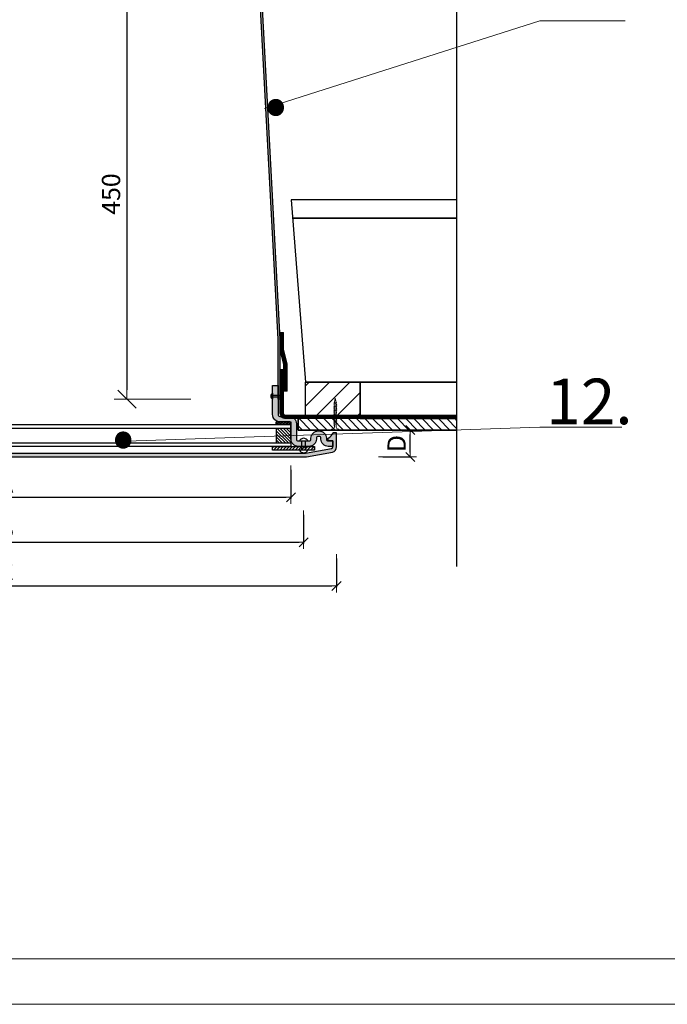
# Model space of a CAD drawing. Units: millimetres. Extents: x 464 to 4664, y 191 to 3161.
# Drawn here: x 1838 to 2548, y 191 to 1271 of the extents above; entities that cross this region are included whole.
import ezdxf
from ezdxf.lldxf.tags import DXFTag

# ---------------------------------------------------------------- set-up
doc = ezdxf.new("R2010")
doc.units = ezdxf.units.MM
doc.linetypes.add('DASHDOT2', pattern=[0.5, 0.25, -0.125, 0, -0.125])
doc.layers.get('DEFPOINTS').update_dxf_attribs({"lineweight": 18})
for name, color, linetype, lineweight in [('_ND_obrys_10_mm', 1, 'Continuous', 18), ('_ND_obrys_5_mm', 1, 'Continuous', 18), ('BETON', 5, 'Continuous', 18), ('Hatch', 9, 'Continuous', 18), ('KOVOVY_PROFIL', 7, 'Continuous', 18), ('Roof', 1, 'DASHDOT2', 18), ('SADROKARTON', 9, 'Continuous', 18), ('SROUBY_VRUTY', 2, 'Continuous', 18)]:
    doc.layers.add(name, color=color, linetype=linetype, lineweight=lineweight)
doc.layers.add('PROFIL_DREVO', color=8, linetype='Continuous')
doc.layers.add('SRAFY_DREVO', color=8, linetype='Continuous')
doc.styles.add('KOTY', font='SIMPLEX.shx', dxfattribs={"width": 0.65})
doc.styles.get("Standard").update_dxf_attribs({"font": 'arial.ttf'})
tags = doc.linetypes.add('ACAD_ISO03W100', pattern=[30, 12, -18]).pattern_tags.tags
tags[6:7] = [DXFTag(74, 4), DXFTag(75, 0), DXFTag(340, '0'), DXFTag(46, 1.0), DXFTag(50, 0.0), DXFTag(44, 0.0), DXFTag(45, 0.0)]
tags[4:5] = [DXFTag(74, 4), DXFTag(75, 0), DXFTag(340, '0'), DXFTag(46, 1.0), DXFTag(50, 0.0), DXFTag(44, 0.0), DXFTag(45, 0.0)]
doc.linetypes.add('Preruseni', pattern='A,60,[100,cadkon.shx,S=2.5,R=0,X=0,Y=0],-10', length=70)
doc.dimstyles.new('_ND', dxfattribs={"dimscale": 0, "dimtxt": 2, "dimasz": 1, "dimexe": 1.4, "dimexo": 5, "dimgap": 0.75, "dimtad": 1, "dimdec": 0, "dimzin": 0, "dimdsep": 46, "dimtxsty": 'KOTY', "dimblk1": 'ND_BLK1', "dimblk2": 'ND_BLK2', "dimsah": 1, "dimcen": 2, "dimdle": 1.4, "dimse1": 1, "dimse2": 1, "dimaunit": 1, "dimadec": 3, "dimazin": 0, "dimtfac": 1, "dimtdec": 0, "dimtix": 1, "dimtmove": 2, "dimatfit": 3, "dimldrblk": 'NONE', "dimfxl": 1, "dimtolj": 1, "dimtzin": 0, "dimarcsym": 0})
doc.dimstyles.new('_ND_obrys_10_mm', dxfattribs={"dimscale": 10, "dimtxt": 2, "dimasz": 1, "dimexe": 1.4, "dimexo": 5, "dimgap": 0.75, "dimtad": 1, "dimdec": 0, "dimzin": 0, "dimdsep": 46, "dimtxsty": 'KOTY', "dimblk1": 'ND_BLK1', "dimblk2": 'ND_BLK2', "dimsah": 1, "dimcen": 2, "dimdle": 1.4, "dimse1": 1, "dimse2": 1, "dimaunit": 1, "dimadec": 3, "dimazin": 0, "dimtfac": 1, "dimtdec": 0, "dimtix": 1, "dimtmove": 2, "dimatfit": 3, "dimldrblk": 'NONE', "dimfxl": 1, "dimtolj": 1, "dimtzin": 0, "dimarcsym": 0})

# ---------------------------------------------------------------- blocks, each defined once
blk = doc.blocks.new('ND_BLK1')
for p, q in [((0, 1.4), (0, -7)), ((0, 0), (-1, 0)), ((-0.99, -0.99), (0.99, 0.99))]:
    blk.add_line(p, q)
blk = doc.blocks.new('ND_BLK2')
for p, q in [((0, -1.4), (0, 7)), ((0, 0), (-1, 0)), ((0.99, 0.99), (-0.99, -0.99))]:
    blk.add_line(p, q)
blk = doc.blocks.new('*D124')
at = {"layer": '_ND_obrys_5_mm', "color": 0, "lineweight": -2, "transparency": 16777216}
for p, q in [((-668.5, -190.1), (-668.5, -221.5)), ((56.5, -190.1), (56.5, -221.5)), ((-663.5, -220.1), (51.5, -220.1))]:
    blk.add_line(p, q, dxfattribs=at)
at = {"layer": 'DEFPOINTS', "color": 0, "transparency": 16777216}
for p in [(-668.5, -52), (56.5, -52), (56.5, -220.1)]:
    blk.add_point(p, dxfattribs=at)
at = {"layer": '_ND_obrys_5_mm', "color": 0, "lineweight": -2, "transparency": 16777216, "xscale": 5, "yscale": 5, "zscale": 5, "rotation": 180}
blk.add_blockref('ND_BLK1', (-668.5, -220.1), dxfattribs=at)
at = {"layer": '_ND_obrys_5_mm', "color": 0, "lineweight": -2, "transparency": 16777216, "xscale": 5, "yscale": 5, "zscale": 5}
blk.add_blockref('ND_BLK2', (56.5, -220.1), dxfattribs=at)
at = {"layer": '_ND_obrys_5_mm', "color": 0, "transparency": 16777216, "insert": (-306, -205.1), "char_height": 20, "attachment_point": 5, "style": 'KOTY'}
blk.add_mtext('\\A1;C', dxfattribs=at)
blk = doc.blocks.new('_None')
blk = doc.blocks.new('*D125')
at = {"layer": '_ND_obrys_5_mm', "color": 0, "lineweight": -2, "transparency": 16777216}
for p, q in [((-618.5, -92.8), (-618.5, -124.2)), ((6.5, -92.8), (6.5, -124.2)), ((-613.5, -122.8), (1.5, -122.8))]:
    blk.add_line(p, q, dxfattribs=at)
at = {"layer": 'DEFPOINTS', "color": 0, "transparency": 16777216}
for p in [(-618.5, -63), (6.5, -63), (6.5, -122.8)]:
    blk.add_point(p, dxfattribs=at)
at = {"layer": '_ND_obrys_5_mm', "color": 0, "lineweight": -2, "transparency": 16777216, "xscale": 5, "yscale": 5, "zscale": 5, "rotation": 180}
blk.add_blockref('ND_BLK1', (-618.5, -122.8), dxfattribs=at)
at = {"layer": '_ND_obrys_5_mm', "color": 0, "lineweight": -2, "transparency": 16777216, "xscale": 5, "yscale": 5, "zscale": 5}
blk.add_blockref('ND_BLK2', (6.5, -122.8), dxfattribs=at)
at = {"layer": '_ND_obrys_5_mm', "color": 0, "transparency": 16777216, "insert": (-306, -107.8), "char_height": 20, "attachment_point": 5, "style": 'KOTY'}
blk.add_mtext('\\A1;A', dxfattribs=at)
blk = doc.blocks.new('*D126')
at = {"layer": '_ND_obrys_5_mm', "color": 0, "lineweight": -2, "transparency": 16777216}
for p, q in [((-632.5, -142.2), (-632.5, -173.6)), ((20.5, -142.2), (20.5, -173.6)), ((-627.5, -172.2), (15.5, -172.2))]:
    blk.add_line(p, q, dxfattribs=at)
at = {"layer": 'DEFPOINTS', "color": 0, "transparency": 16777216}
for p in [(-632.5, -58), (20.5, -58), (20.5, -172.2)]:
    blk.add_point(p, dxfattribs=at)
at = {"layer": '_ND_obrys_5_mm', "color": 0, "lineweight": -2, "transparency": 16777216, "xscale": 5, "yscale": 5, "zscale": 5, "rotation": 180}
blk.add_blockref('ND_BLK1', (-632.5, -172.2), dxfattribs=at)
at = {"layer": '_ND_obrys_5_mm', "color": 0, "lineweight": -2, "transparency": 16777216, "xscale": 5, "yscale": 5, "zscale": 5}
blk.add_blockref('ND_BLK2', (20.5, -172.2), dxfattribs=at)
at = {"layer": '_ND_obrys_5_mm', "color": 0, "transparency": 16777216, "insert": (-306, -157.2), "char_height": 20, "attachment_point": 5, "style": 'KOTY'}
blk.add_mtext('\\A1;B', dxfattribs=at)
blk = doc.blocks.new('*D127')
at = {"layer": '_ND_obrys_5_mm', "color": 0, "lineweight": -2, "transparency": 16777216}
for p, q in [((107.4, -49), (138.8, -49)), ((137.4, -73.5), (137.4, -54)), ((107.4, -78.5), (138.8, -78.5))]:
    blk.add_line(p, q, dxfattribs=at)
at = {"layer": 'DEFPOINTS', "color": 0, "transparency": 16777216}
for p in [(-134.8, -49), (137.4, -49), (-164, -78.5)]:
    blk.add_point(p, dxfattribs=at)
at = {"layer": '_ND_obrys_5_mm', "color": 0, "lineweight": -2, "transparency": 16777216, "xscale": 5, "yscale": 5, "zscale": 5}
for name, p, rotation in [('ND_BLK2', (137.4, -49), 90), ('ND_BLK1', (137.4, -78.5), 270)]:
    blk.add_blockref(name, p, dxfattribs=dict(at, rotation=rotation))
at = {"layer": '_ND_obrys_5_mm', "color": 0, "transparency": 16777216, "insert": (122.4, -63.8), "char_height": 20, "attachment_point": 5, "rotation": 90, "style": 'KOTY'}
blk.add_mtext('\\A1;D', dxfattribs=at)
blk = doc.blocks.new('*D195')
at = {"layer": '_ND_obrys_10_mm', "color": 0, "lineweight": -2, "transparency": 16777216}
blk.add_line((1956.1, 1294.9), (1956.1, 864.9), dxfattribs=at)
at = {"layer": 'DEFPOINTS', "color": 0, "transparency": 16777216}
for p in [(2103.3, 1304.9), (1956.1, 854.9), (2023.7, 854.9)]:
    blk.add_point(p, dxfattribs=at)
at = {"layer": '_ND_obrys_10_mm', "color": 0, "lineweight": -2, "transparency": 16777216, "xscale": 10, "yscale": 10, "zscale": 10}
for name, p, rotation in [('ND_BLK1', (1956.1, 1304.9), 90), ('ND_BLK2', (1956.1, 854.9), 270)]:
    blk.add_blockref(name, p, dxfattribs=dict(at, rotation=rotation))
at = {"layer": '_ND_obrys_10_mm', "color": 0, "transparency": 16777216, "insert": (1938.6, 1079.9), "char_height": 20, "attachment_point": 5, "rotation": 90, "style": 'KOTY'}
blk.add_mtext('\\A1;450', dxfattribs=at)
blk = doc.blocks.new('*X189')
at = {"layer": 'PROFIL_DREVO', "color": 0}
for p, q in [((1563.6, 1743.2), (1589.8, 1769.4)), ((1563.6, 1765.6), (1567.3, 1769.4)), ((1572.2, 1729.4), (1612.2, 1769.4)), ((1594.7, 1729.4), (1623.6, 1758.3)), ((1617.1, 1729.4), (1623.6, 1735.8))]:
    blk.add_line(p, q, dxfattribs=at)
blk = doc.blocks.new('560')
h = blk.add_hatch(color=256)
edge = h.paths.add_edge_path()
edge.add_line((-258.6, -74.5), (-634.3, -74.5))
edge.add_arc((-634.3, -72.5), 2, 255.9638, 270, ccw=False)
edge.add_line((-634.7, -74.4), (-663, -69.4))
edge.add_arc((-662.5, -67.4), 2, 180, 255.9638, ccw=False)
edge.add_line((-664.5, -67.4), (-664.5, -61))
edge.add_line((-664.5, -61), (-659.5, -61))
edge.add_line((-659.5, -61), (-659.5, -58))
edge.add_arc((-654.2, -48.5), 10.8, 198.6726, 240.9386, ccw=False)
edge.add_line((-664.5, -52), (-668.5, -52))
edge.add_line((-668.5, -52), (-668.5, -67.4))
edge.add_arc((-662.5, -67.4), 6, 180, 255.9638)
edge.add_line((-664, -73.3), (-635.7, -78.3))
edge.add_arc((-634.3, -72.5), 6, 255.9637, 270.0002)
edge.add_line((-634.3, -78.5), (-258.6, -78.5))
edge.add_line((-258.6, -78.5), (-258.6, -74.5))
h = blk.add_hatch(color=256)
edge = h.paths.add_edge_path()
edge.add_line((-304.8, -74.5), (22.3, -74.5))
edge.add_arc((22.3, -72.5), 2, 270, 284.0362)
edge.add_line((22.7, -74.4), (51, -69.4))
edge.add_arc((50.5, -67.4), 2, 284.0362, 360)
edge.add_line((52.5, -67.4), (52.5, -61))
edge.add_line((52.5, -61), (47.5, -61))
edge.add_line((47.5, -61), (47.5, -58))
edge.add_arc((42.2, -48.5), 10.8, 299.0614, 341.3274)
edge.add_line((52.5, -52), (56.5, -52))
edge.add_line((56.5, -52), (56.5, -67.4))
edge.add_arc((50.5, -67.4), 6, -75.9638, 0, ccw=False)
edge.add_line((52, -73.3), (23.7, -78.3))
edge.add_arc((22.3, -72.5), 6, 269.9998, 284.0363, ccw=False)
edge.add_line((22.3, -78.5), (-304.8, -78.5))
edge.add_line((-304.8, -78.5), (-304.8, -74.5))
at = {"layer": 'Hatch', "lineweight": 5}
h = blk.add_hatch(color=256, dxfattribs=at)
h.paths.add_polyline_path([(-598.5, 0), (-604.5, 0), (-604.5, -10.7), (-598.5, -10.7), (-598.5, -8.7)])
h.paths.add_polyline_path([(-598.5, -12.7), (-604.5, -12.7), (-604.5, -32, -0.414214), (-606.5, -34), (-616.5, -34, 0.414214), (-624.5, -42), (-624.5, -59, -0.414214), (-626.5, -61), (-630.5, -61), (-630.5, -67), (-626.5, -67, 0.414214), (-618.5, -59), (-618.5, -44), (-618.5, -41), (-618.5, -40), (-606.5, -40, 0.414214), (-598.5, -32)])
h.paths.add_polyline_path([(-634.5, -61), (-638.5, -61, -0.414214), (-640.5, -59), (-640.5, -58, 0.414214), (-648.5, -50), (-649.5, -50, 0.414214), (-657.5, -58), (-657.5, -59, -0.414214), (-659.5, -61), (-664.5, -61), (-664.5, -67), (-659.5, -67, 0.414214), (-651.5, -59), (-651.5, -58, -0.414214), (-649.5, -56), (-648.5, -56, -0.414214), (-646.5, -58), (-646.5, -59, 0.414214), (-638.5, -67), (-634.5, -67)])
h.paths.add_polyline_path([(-630.5, -61), (-634.5, -61), (-634.5, -67), (-630.5, -67)])
h.paths.add_polyline_path([(-598.5, -10.7), (-604.5, -10.7), (-604.5, -12.7), (-598.5, -12.7)])
h = blk.add_hatch(color=256, dxfattribs=at)
h.paths.add_polyline_path([(-13.5, 0), (-7.5, 0), (-7.5, -10.7), (-13.5, -10.7), (-13.5, -8.7)])
h.paths.add_polyline_path([(-13.5, -12.7), (-7.5, -12.7), (-7.5, -32, 0.414214), (-5.5, -34), (4.5, -34, -0.414214), (12.5, -42), (12.5, -59, 0.414214), (14.5, -61), (18.5, -61), (18.5, -67), (14.5, -67, -0.414214), (6.5, -59), (6.5, -44), (6.5, -41), (6.5, -40), (-5.5, -40, -0.414214), (-13.5, -32)])
h.paths.add_polyline_path([(22.5, -61), (26.5, -61, 0.414214), (28.5, -59), (28.5, -58, -0.414214), (36.5, -50), (37.5, -50, -0.414214), (45.5, -58), (45.5, -59, 0.414214), (47.5, -61), (52.5, -61), (52.5, -67), (47.5, -67, -0.414214), (39.5, -59), (39.5, -58, 0.414214), (37.5, -56), (36.5, -56, 0.414214), (34.5, -58), (34.5, -59, -0.414214), (26.5, -67), (22.5, -67)])
h.paths.add_polyline_path([(18.5, -61), (22.5, -61), (22.5, -67), (18.5, -67)])
h.paths.add_polyline_path([(-13.5, -10.7), (-7.5, -10.7), (-7.5, -12.7), (-13.5, -12.7)])
at = {"layer": 'Roof'}
h = blk.add_hatch(dxfattribs=at)
h.set_pattern_fill('ANSI37', color=256, scale=0.75, style=0)
h.set_pattern_definition([(315, (-4065.0507, -1288.8548), (-1.683798, -1.683798), []), (225, (-4065.0507, -1288.8548), (-1.683798, 1.683798), [])])
h.paths.add_polyline_path([(-618.5, -43), (-602.5, -43), (-602.5, -40), (-618.5, -40)])
h = blk.add_hatch(dxfattribs=at)
h.set_pattern_fill('ANSI37', color=256, scale=0.75, style=0)
h.set_pattern_definition([(225, (3453.0506, -1288.8548), (1.683798, -1.683798), []), (315, (3453.0506, -1288.8548), (1.683798, 1.683798), [])])
h.paths.add_polyline_path([(6.5, -43), (-9.5, -43), (-9.5, -40), (6.5, -40)])
h = blk.add_hatch(dxfattribs=at)
h.set_pattern_fill('ANSI31', color=256, scale=0.75, angle=90, style=0)
h.set_pattern_definition([(225, (-4065.0507, -1280.8548), (-1.683798, 1.683798), [])])
h.paths.add_polyline_path([(-618.5, -47), (-618.5, -63), (-602.5, -63), (-602.5, -47)])
h = blk.add_hatch(dxfattribs=at)
h.set_pattern_fill('ANSI31', color=256, scale=0.75, angle=90, style=0)
h.set_pattern_definition([(315, (3453.0506, -1280.8548), (1.683798, 1.683798), [])])
h.paths.add_polyline_path([(6.5, -47), (6.5, -63), (-9.5, -63), (-9.5, -47)])
h = blk.add_hatch(dxfattribs=at)
h.set_pattern_fill('ANSI31', color=256, scale=0.75, style=0)
h.set_pattern_definition([(315, (8148.3758, 1937.3358), (-1.683798, -1.683798), [])])
h.paths.add_polyline_path([(-644.5, -67), (-644.5, -71), (-598.5, -71), (-598.5, -67)])
h = blk.add_hatch(dxfattribs=at)
h.set_pattern_fill('ANSI31', color=256, scale=0.75, style=0)
h.set_pattern_definition([(225, (-8760.376, 1937.3358), (1.683798, -1.683798), [])])
h.paths.add_polyline_path([(32.5, -67), (32.5, -71), (-13.5, -71), (-13.5, -67)])
for points in [[(-598.5, 0), (-604.5, 0), (-604.5, -32, -0.414214), (-606.5, -34), (-616.5, -34, 0.414214), (-624.5, -42), (-624.5, -59, -0.414214), (-626.5, -61), (-638.5, -61, -0.414214), (-640.5, -59), (-640.5, -58, 0.414214), (-648.5, -50), (-649.5, -50, 0.414214), (-657.5, -58), (-657.5, -59, -0.414214), (-659.5, -61), (-664.5, -61), (-664.5, -67), (-659.5, -67, 0.414214), (-651.5, -59), (-651.5, -58, -0.414214), (-649.5, -56), (-648.5, -56, -0.414214), (-646.5, -58), (-646.5, -59, 0.414214), (-638.5, -67), (-626.5, -67, 0.414214), (-618.5, -59), (-618.5, -42, -0.414214), (-616.5, -40), (-606.5, -40, 0.414214), (-598.5, -32), (-598.5, 0)], [(-13.5, 0), (-7.5, 0), (-7.5, -32, 0.414214), (-5.5, -34), (4.5, -34, -0.414214), (12.5, -42), (12.5, -59, 0.414214), (14.5, -61), (26.5, -61, 0.414214), (28.5, -59), (28.5, -58, -0.414214), (36.5, -50), (37.5, -50, -0.414214), (45.5, -58), (45.5, -59, 0.414214), (47.5, -61), (52.5, -61), (52.5, -67), (47.5, -67, -0.414214), (39.5, -59), (39.5, -58, 0.414214), (37.5, -56), (36.5, -56, 0.414214), (34.5, -58), (34.5, -59, -0.414214), (26.5, -67), (14.5, -67, -0.414214), (6.5, -59), (6.5, -42, 0.414214), (4.5, -40), (-5.5, -40, -0.414214), (-13.5, -32), (-13.5, 0)], [(-346, -78.5), (-634.3, -78.5, -0.061321), (-635.7, -78.3), (-664, -73.3, -0.344151), (-668.5, -67.4), (-668.5, -52), (-664.5, -52)], [(-346, -78.5), (22.3, -78.5, 0.061321), (23.7, -78.3), (52, -73.3, 0.344151), (56.5, -67.4), (56.5, -52), (52.5, -52)], [(-346, -74.5), (-634.3, -74.5, -0.061321), (-634.7, -74.4), (-663, -69.4, -0.344151), (-664.5, -67.4), (-664.5, -61), (-659.5, -61), (-659.5, -58)], [(-346, -74.5), (22.3, -74.5, 0.061321), (22.7, -74.4), (51, -69.4, 0.344151), (52.5, -67.4), (52.5, -61), (47.5, -61), (47.5, -58)]]:
    blk.add_lwpolyline(points, format="xyb")
for points in [[(-606.5, -8.7), (-606.5, -15.1)], [(-598.5, -10.7), (-606.5, -10.7)], [(-598.5, -8.7), (-598.5, -15.1)], [(-13.5, -8.7), (-13.5, -15.1)], [(-13.5, -10.7), (-5.5, -10.7)], [(-5.5, -8.7), (-5.5, -15.1)], [(-598.5, -12.7), (-606.5, -12.7)], [(-13.5, -12.7), (-5.5, -12.7)], [(-618.5, -41), (-618.5, -44)], [(-618.5, -43), (6.5, -43)], [(-589.8, -43), (-134.8, -43)], [(6.5, -41), (6.5, -44)], [(-618.5, -44), (-618.5, -63)], [(-618.5, -47), (6.5, -47)], [(-602.5, -47), (-602.5, -63)], [(-9.5, -47), (-9.5, -63)], [(6.5, -44), (6.5, -63)], [(-634.5, -71), (-634.5, -61)], [(-630.5, -71), (-630.5, -61)], [(6.5, -63), (6.5, -67), (-618.5, -67), (-618.5, -63), (6.5, -63)], [(18.5, -71), (18.5, -61)], [(22.5, -71), (22.5, -61)]]:
    blk.add_lwpolyline(points)
for points in [[(-602.5, -43), (-602.5, -40), (-618.5, -40), (-618.5, -43), (-602.5, -43)], [(-9.5, -43), (-9.5, -40), (6.5, -40), (6.5, -43), (-9.5, -43)], [(-644.5, -67), (-644.5, -71), (-598.5, -71), (-598.5, -67), (-644.5, -67)], [(32.5, -67), (32.5, -71), (-13.5, -71), (-13.5, -67), (32.5, -67)]]:
    blk.add_lwpolyline(points, close=True)
for centre, radius, start, end in [((-605.3, -11.7), 3.25, 112.4488, 247.5512), ((-599.7, -11.7), 3.25, 292.4488, 67.5512), ((-12.3, -11.7), 3.25, 112.4488, 247.5512), ((-6.7, -11.7), 3.25, 292.4488, 67.5512), ((-654.2, -48.5), 10.8, 198.6726, 240.9386), ((42.2, -48.5), 10.8, 299.0614, 341.3274), ((-632.5, -62.9), 4.87, 22.4488, 157.5512), ((20.5, -62.9), 4.87, 22.4488, 157.5512), ((-632.5, -69.1), 4.87, 202.4488, 337.5512), ((20.5, -69.1), 4.87, 202.4488, 337.5512)]:
    blk.add_arc(centre, radius, start, end)
at = {"layer": '_ND_obrys_5_mm'}
for base, p1, p2, text, picture, middle in [((56.5, -220.1), (-668.5, -52), (56.5, -52), 'C', '*D124', (-306, -205.1)), ((20.5, -172.2), (-632.5, -58), (20.5, -58), 'B', '*D126', (-306, -157.2)), ((6.5, -122.8), (-618.5, -63), (6.5, -63), 'A', '*D125', (-306, -107.8))]:
    dim = blk.add_linear_dim(base=base, p1=p1, p2=p2, text=text, dimstyle='_ND', override={"dimscale": 1, "dimtxt": 20, "dimasz": 5, "dimgap": 5, "dimse1": 0, "dimse2": 0, "dimfxl": 30, "dimfxlon": 1}, dxfattribs=at)
    dim.commit()
    dim.dimension.update_dxf_attribs({"geometry": picture, "text_midpoint": middle})
dim = blk.add_linear_dim(base=(137.4, -49), p1=(-164, -78.5), p2=(-134.8, -49), angle=90, text='D', dimstyle='_ND', override={"dimscale": 1, "dimtxt": 20, "dimasz": 5, "dimgap": 5, "dimse1": 0, "dimse2": 0, "dimfxl": 30, "dimfxlon": 1}, dxfattribs=at)
dim.commit()
dim.dimension.update_dxf_attribs({"geometry": '*D127', "text_midpoint": (122.4, -63.8)})

msp = doc.modelspace()

# ---------------------------------------------------------------- hatches: boundary and pattern name
msp.add_hatch(color=256).paths.add_polyline_path([(2103.3, 1304.9), (2101.3, 1304.9), (2121.8, 920.8), (2121.8, 854.9), (2123.8, 854.9), (2123.8, 920.8)])
at = {"layer": 'Roof'}
h = msp.add_hatch(dxfattribs=at)
h.set_pattern_fill('ANSI31', color=250, scale=2, style=0)
h.set_pattern_definition([(135, (2687.314, 820.8856), (4.49013, 4.49013), [])])
edge = h.paths.add_edge_path()
edge.add_line((2249.3, 827.3), (2249.3, 827.6))
edge.add_line((2249.3, 827.6), (2249.3, 827.6))
edge.add_line((2249.3, 827.6), (2249.3, 827.7))
edge.add_arc((2249.3, 827.7), 0.00125, 305.3327, 540)
edge.add_line((2249.3, 827.7), (2249.3, 827.7))
edge.add_line((2249.3, 827.7), (2249.3, 827.6))
edge.add_line((2249.3, 827.6), (2249.3, 827.6))
edge.add_line((2249.3, 827.6), (2249.4, 824.3))
edge.add_arc((2252.5, 825.1), 3.25, 195.6868, 263.3206)
edge.add_arc((2252.1, 821.4), 0.5, 83.2862, 83.316)
edge.add_arc((2252.1, 821.4), 0.5, 0, 83.316, ccw=False)
edge.add_line((2252.6, 821.4), (2252.6, 820.9))
edge.add_line((2252.6, 820.9), (2244.6, 820.9))
edge.add_line((2244.6, 820.9), (2224.7, 820.9))
edge.add_arc((2159.6, 832.9), 66.2, 349.5625, 360)
edge.add_arc((2159.6, 832.9), 66.2, 0, 0.4325)
edge.add_line((2225.8, 833.4), (2317.8, 833.4))
edge.add_line((2317.8, 833.4), (2317.8, 820.9))
edge.add_line((2317.8, 820.9), (2252.6, 820.9))
edge.add_line((2252.6, 820.9), (2252.6, 821.4))
edge.add_arc((2252.1, 821.4), 0.5, 0, 83.3457)
edge.add_arc((2252.5, 825.1), 3.25, 263.3114, 263.316)
edge.add_arc((2252.5, 825.1), 3.25, 195.6868, 263.316, ccw=False)
edge.add_line((2249.4, 824.3), (2249.3, 827.3))
h.paths.add_polyline_path([(2247.9, 825.9), (2247.9, 825.9), (2247.9, 825.9)], flags=16)
edge = h.paths.add_edge_path(flags=16)
edge.add_arc((2245.1, 821.4), 0.5, 96.6543, 96.7138, ccw=False)
edge.add_arc((2244.6, 825.1), 3.25, 276.6794, 276.6886, ccw=False)
edge = h.paths.add_edge_path(flags=16)
edge.add_line((2247.9, 825.9), (2247.9, 825.9))
edge.add_line((2247.9, 825.9), (2247.9, 825.9))
edge.add_line((2247.9, 825.9), (2247.9, 825.9))
edge.add_line((2247.9, 825.9), (2247.9, 825.7))
edge.add_line((2247.9, 825.7), (2247.9, 825.9))
edge.add_line((2247.9, 825.9), (2247.9, 825.9))
edge.add_line((2247.9, 825.9), (2247.9, 825.9))
edge.add_arc((2247.9, 825.9), 0.00125, 305.3327, 540)
edge = h.paths.add_edge_path()
edge.add_line((2143.8, 820.9), (2143.8, 833.4))
edge.add_line((2143.8, 833.4), (2225.8, 833.4))
edge.add_arc((2159.6, 832.9), 66.2, -10.4375, 0.4325, ccw=False)
edge.add_line((2224.7, 820.9), (2143.8, 820.9))

# ---------------------------------------------------------------- linework, layer by layer
at = {"linetype": 'Preruseni'}
msp.add_line((2317.8, 671.1), (2317.8, 2421.9), dxfattribs=at)
at = {"lineweight": 20}
for p, q in [((2106.7, 1173.7), (2408.6, 1270.1)), ((1944.5, 808.4), (2408.6, 824.2))]:
    msp.add_line(p, q, dxfattribs=at)
msp.add_line((2136, 1073.4), (2151.8, 873.4))
msp.add_lwpolyline([(2101.3, 1304.9), (2103.3, 1304.9), (2123.8, 920.8), (2123.8, 900.9), (2123.8, 854.8), (2121.8, 854.9), (2121.8, 900.9), (2121.8, 920.8)], close=True)
at = {"color": 250, "lineweight": 35}
for points in [[(2317.8, 1053.4), (2137.2, 1053.4)], [(2317.8, 833.4), (2211.8, 833.4), (2211.8, 873.4), (2317.8, 873.4)], [(2317.8, 820.9), (2143.8, 820.9), (2143.8, 833.4)]]:
    msp.add_lwpolyline(points, dxfattribs=at)
at = {"linetype": 'ACAD_ISO03W100', "ltscale": 0.2, "const_width": 4}
msp.add_lwpolyline([(2129.8, 863.4), (2129.8, 893.3), (2125.8, 909.1), (2125.8, 928.1)], dxfattribs=at)
at = {"color": 250, "linetype": 'ACAD_ISO03W100', "ltscale": 0.75, "const_width": 4}
msp.add_lwpolyline([(2125.8, 887.4), (2125.8, 839.4, 0.414214), (2129.8, 835.4), (2317.8, 835.4)], format="xyb", dxfattribs=at)
at = {"layer": 'BETON', "color": 250}
msp.add_lwpolyline([(2151.8, 873.4), (2317.8, 873.4)], dxfattribs=at)
at = {"layer": 'KOVOVY_PROFIL'}
for p, q in [((2408.6, 1270.1), (2502.4, 1270.1)), ((2408.6, 824.2), (2498.8, 824.2))]:
    msp.add_line(p, q, dxfattribs=at)
for points in [[(464, 190.7), (4664, 190.7), (4664, 3160.7), (464, 3160.7)], [(514, 240.7), (4614, 240.7), (4614, 3110.7), (514, 3110.7)]]:
    msp.add_lwpolyline(points, close=True, dxfattribs=at)
at = {"layer": 'PROFIL_DREVO', "color": 250}
for p, q in [((2317.8, 1073.4), (2136, 1073.4)), ((2317.8, 873.4), (2151.8, 873.4))]:
    msp.add_line(p, q, dxfattribs=at)
msp.add_lwpolyline([(2151.8, 873.4), (2211.8, 873.4), (2211.8, 833.4), (2151.8, 833.4)], close=True, dxfattribs=at)
at = {"layer": 'SADROKARTON', "color": 250}
for p, q in [((2136.3, 833.4), (2317.8, 833.4)), ((2143.8, 820.9), (2317.8, 820.9))]:
    msp.add_line(p, q, dxfattribs=at)
at = {"layer": 'SADROKARTON'}
msp.add_lwpolyline([(2127.8, 863.4), (2131.8, 863.4), (2131.8, 893.5), (2127.8, 909.4), (2127.8, 928.1), (2123.8, 928.1), (2123.8, 908.9), (2127.8, 893), (2127.8, 863.4)], dxfattribs=at)
at = {"layer": 'SADROKARTON', "color": 250}
msp.add_lwpolyline([(2317.8, 837.4), (2129.8, 837.4, -0.414214), (2127.8, 839.4), (2127.8, 887.4), (2123.8, 887.4), (2123.8, 839.4, 0.414214), (2129.8, 833.4), (2297.8, 833.4)], format="xyb", dxfattribs=at)
at = {"layer": 'SROUBY_VRUTY', "color": 250}
for p, q in [((2184.5, 855.9), (2183.6, 851)), ((2184.5, 855.9), (2185.3, 851.6)), ((2182.8, 850.6), (2185.3, 851.6)), ((2182.8, 849.1), (2186.3, 850.6)), ((2182.8, 850.6), (2183.8, 849.9)), ((2182.8, 849.1), (2183.8, 848.4)), ((2182.8, 847.6), (2186.3, 849.1)), ((2182.8, 847.6), (2183.8, 846.9)), ((2182.8, 846.1), (2186.3, 847.6)), ((2182.8, 846.1), (2183.8, 845.4)), ((2182.8, 844.6), (2186.3, 846.1)), ((2182.8, 844.6), (2183.8, 843.9)), ((2182.8, 843.1), (2186.3, 844.6)), ((2182.8, 843.1), (2183.8, 842.4)), ((2182.8, 841.6), (2186.3, 843.1)), ((2183.7, 851), (2183.6, 851)), ((2183.7, 851), (2183.6, 851)), ((2183.6, 851), (2183.6, 851)), ((2183.7, 851), (2183.6, 851)), ((2183.6, 851), (2183.6, 851)), ((2183.6, 851), (2183.6, 851)), ((2183.6, 851), (2183.6, 851)), ((2183.6, 851), (2183.6, 851)), ((2183.6, 851), (2183.6, 851)), ((2183.6, 851), (2183.6, 851)), ((2183.6, 851), (2183.6, 851)), ((2183.6, 851), (2183.6, 851)), ((2183.6, 851), (2183.6, 851)), ((2183.6, 851), (2183.6, 851)), ((2183.6, 851), (2183.6, 851)), ((2183.6, 851), (2183.6, 851)), ((2183.6, 851), (2183.6, 851)), ((2183.6, 851), (2183.6, 851)), ((2183.6, 851), (2183.6, 851)), ((2183.6, 851), (2183.6, 851)), ((2183.6, 851), (2183.6, 851)), ((2183.7, 851), (2183.7, 851)), ((2183.7, 851), (2183.7, 851)), ((2183.7, 851), (2183.7, 851)), ((2183.7, 851), (2183.7, 851)), ((2183.7, 851), (2183.7, 851)), ((2183.7, 851), (2183.7, 851)), ((2183.7, 851), (2183.7, 851)), ((2183.7, 851), (2183.7, 851)), ((2183.7, 851), (2183.7, 851)), ((2183.7, 851), (2183.7, 851)), ((2183.7, 851), (2183.7, 851)), ((2183.7, 851), (2183.7, 851)), ((2183.7, 851), (2183.7, 851)), ((2183.7, 851), (2183.7, 851)), ((2183.7, 851), (2183.7, 851)), ((2185.2, 851.2), (2186.3, 850.6)), ((2185.2, 849.7), (2186.3, 849.1)), ((2185.2, 848.2), (2186.3, 847.6)), ((2185.2, 846.7), (2186.3, 846.1)), ((2185.2, 845.2), (2186.3, 844.6)), ((2185.2, 843.7), (2186.3, 843.1)), ((2182.8, 841.6), (2183.8, 840.9)), ((2182.8, 841.6), (2183.8, 840.9)), ((2182.8, 840.1), (2186.3, 841.6)), ((2182.8, 840.1), (2183.8, 839.4)), ((2182.8, 838.6), (2186.3, 840.1)), ((2182.8, 838.6), (2183.8, 837.9)), ((2182.8, 837.1), (2186.3, 838.6)), ((2182.8, 837.1), (2183.8, 836.4)), ((2182.8, 835.6), (2186.3, 837.1)), ((2182.8, 835.6), (2183.8, 834.9)), ((2182.8, 834.1), (2186.3, 835.6)), ((2182.8, 834.1), (2183.8, 833.4)), ((2182.8, 832.6), (2186.3, 834.1)), ((2182.8, 832.6), (2183.8, 831.9)), ((2182.8, 831.1), (2186.3, 832.6)), ((2185.2, 842.2), (2186.3, 841.6)), ((2185.2, 840.7), (2186.3, 840.1)), ((2185.2, 839.2), (2186.3, 838.6)), ((2185.2, 837.7), (2186.3, 837.1)), ((2185.2, 836.2), (2186.3, 835.6)), ((2185.2, 834.7), (2186.3, 834.1)), ((2185.2, 833.2), (2186.3, 832.6)), ((2180.5, 820.9), (2180.5, 821.4)), ((2182.8, 831.1), (2183.8, 830.4)), ((2182.8, 829.6), (2186.3, 831.1)), ((2182.8, 829.6), (2183.8, 828.9)), ((2182.8, 828.1), (2186.3, 829.6)), ((2182.8, 828.1), (2183.8, 827.4)), ((2182.8, 826.6), (2186.3, 828.1)), ((2182.8, 826.6), (2183.8, 825.9)), ((2183.8, 825.9), (2183.7, 824.3)), ((2183.8, 825.9), (2183.8, 825.9)), ((2183.8, 825.9), (2183.8, 825.9)), ((2183.8, 825.9), (2183.8, 825.9)), ((2183.8, 825.9), (2183.8, 825.9)), ((2183.8, 825.9), (2183.8, 825.9)), ((2183.8, 825.9), (2183.8, 825.9)), ((2183.8, 825.9), (2183.8, 825.9)), ((2183.8, 825.9), (2183.8, 825.9)), ((2183.8, 825.9), (2183.8, 825.9)), ((2183.8, 825.9), (2183.8, 825.9)), ((2183.8, 825.9), (2183.8, 825.9)), ((2183.8, 825.9), (2183.8, 825.9)), ((2183.8, 825.9), (2183.8, 825.9)), ((2183.8, 825.9), (2183.8, 825.9)), ((2183.8, 825.9), (2183.8, 825.9)), ((2183.8, 825.9), (2183.8, 825.9)), ((2183.8, 825.9), (2183.8, 825.9)), ((2183.8, 825.9), (2183.8, 825.9)), ((2183.8, 825.9), (2183.8, 825.9)), ((2183.8, 825.9), (2183.8, 825.9)), ((2183.8, 825.9), (2183.8, 825.9)), ((2183.8, 825.9), (2183.8, 825.9)), ((2183.8, 825.9), (2183.8, 825.9)), ((2183.8, 825.9), (2183.8, 825.9)), ((2183.8, 825.9), (2183.8, 825.9)), ((2183.8, 825.9), (2183.8, 825.9)), ((2183.8, 825.9), (2183.8, 825.9)), ((2183.8, 825.9), (2183.8, 825.9)), ((2183.8, 825.9), (2183.8, 825.9)), ((2183.8, 825.9), (2183.8, 825.9)), ((2183.8, 825.9), (2183.8, 825.9)), ((2183.8, 825.9), (2183.8, 825.9)), ((2183.8, 825.9), (2183.8, 825.9)), ((2183.8, 825.9), (2183.8, 825.9)), ((2183.8, 825.9), (2183.8, 825.9)), ((2183.8, 825.9), (2183.8, 825.9)), ((2185.2, 831.7), (2186.3, 831.1)), ((2185.2, 830.2), (2186.3, 829.6)), ((2185.2, 828.7), (2186.3, 828.1)), ((2185.2, 827.7), (2185.2, 827.7)), ((2185.2, 827.7), (2185.2, 827.6)), ((2185.2, 827.7), (2185.2, 827.6)), ((2185.2, 827.7), (2185.2, 827.7)), ((2185.2, 827.7), (2185.2, 827.7)), ((2185.2, 827.6), (2185.2, 827.7)), ((2185.2, 827.6), (2185.2, 827.6)), ((2185.2, 827.6), (2185.2, 827.6)), ((2185.2, 827.6), (2185.2, 827.6)), ((2185.3, 827.7), (2185.3, 827.7)), ((2185.3, 827.7), (2185.3, 827.7)), ((2185.3, 827.7), (2185.3, 827.7)), ((2185.3, 827.7), (2185.3, 827.7)), ((2185.3, 827.7), (2185.3, 827.7)), ((2185.3, 827.7), (2185.3, 827.7)), ((2185.3, 827.7), (2185.3, 827.6)), ((2185.3, 827.7), (2185.3, 827.6)), ((2185.3, 827.6), (2185.3, 827.7)), ((2185.3, 827.7), (2185.3, 827.7)), ((2185.3, 827.7), (2185.3, 827.6)), ((2185.3, 827.6), (2185.3, 827.7)), ((2185.3, 824.3), (2185.3, 827.7)), ((2185.3, 827.6), (2185.3, 827.6)), ((2185.3, 827.6), (2185.3, 827.6)), ((2185.3, 827.6), (2185.3, 827.6)), ((2185.3, 827.6), (2185.3, 827.6)), ((2185.3, 827.6), (2185.3, 827.6)), ((2185.3, 827.6), (2185.3, 827.6)), ((2185.3, 827.6), (2185.3, 827.6)), ((2185.3, 827.6), (2185.3, 827.6)), ((2185.3, 827.6), (2185.3, 827.6)), ((2185.3, 827.6), (2185.3, 827.6)), ((2185.3, 827.6), (2185.3, 827.6)), ((2185.3, 827.6), (2185.3, 827.6)), ((2185.3, 827.6), (2185.3, 827.6)), ((2185.3, 827.6), (2185.3, 827.6)), ((2185.3, 827.6), (2185.3, 827.6)), ((2188.5, 820.9), (2188.5, 821.4)), ((2180.5, 820.9), (2188.5, 820.9))]:
    msp.add_line(p, q, dxfattribs=at)
for centre in [(2183.7, 851), (2183.8, 825.9), (2185.3, 827.7)]:
    msp.add_circle(centre, 0.00125, dxfattribs=at)
for centre, radius, start, end in [((2181, 821.4), 0.5, 96.684, 180), ((2180.6, 825.1), 3.25, 276.684, 344.3132), ((2188.4, 825.1), 3.25, 195.6868, 263.316), ((2188, 821.4), 0.5, 0, 83.316)]:
    msp.add_arc(centre, radius, start, end, dxfattribs=at)

# ---------------------------------------------------------------- block references
msp.add_blockref('560', (2129.3, 869.9))
at = {"layer": 'SRAFY_DREVO', "color": 250, "linetype": 'Continuous'}
msp.add_blockref('*X189', (588.4, -896), dxfattribs=at)

# ---------------------------------------------------------------- texts
at = {"layer": 'KOVOVY_PROFIL', "lineweight": 20, "attachment_point": 1}
for s, width, insert, char_height in [('{\\fTimes New Roman|b0|i0|c238|p18;.}', 50.182, (2100.3, 1267.2), 100), ('{\\fTimes New Roman|b0|i0|c238|p18;12.}', 111.715, (2415.8, 877.3), 50), ('{\\fTimes New Roman|b0|i0|c238|p18;.}', 50.182, (1933, 902.2), 100)]:
    msp.add_mtext_dynamic_manual_height_columns(s, width=width, gutter_width=125, heights=[0], dxfattribs=dict(at, insert=insert, char_height=char_height))

# ---------------------------------------------------------------- dimensions: what is measured, and where the dimension line sits
at = {"layer": '_ND_obrys_10_mm'}
dim = msp.add_linear_dim(base=(1956.1, 854.9), p1=(2103.3, 1304.9), p2=(2023.7, 854.9), angle=90, dimstyle='_ND_obrys_10_mm', override={"dimdle": 0}, dxfattribs=at)
dim.commit()
dim.dimension.update_dxf_attribs({"geometry": '*D195', "text_midpoint": (1938.6, 1079.9)})

doc.saveas('drawing.dxf')
